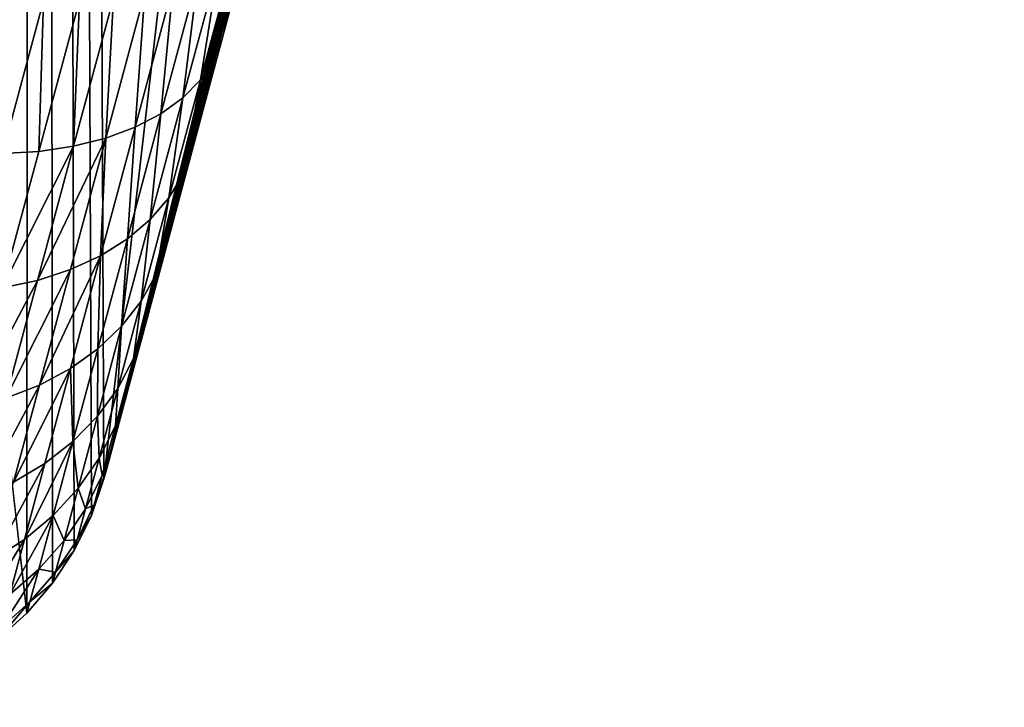
# Model space of a CAD drawing. Units: millimetres. Extents: x -565 to 566, y -284 to 391.
# Drawn here: x 244 to 277, y -284 to -261 of the extents above; entities that cross this region are included whole.
import ezdxf

# ---------------------------------------------------------------- set-up
doc = ezdxf.new("R2010")
doc.units = ezdxf.units.MM
doc.layers.get('0').update_dxf_attribs({"true_color": 0xffffff})

# ---------------------------------------------------------------- blocks, each defined once
blk = doc.blocks.new('Group_25')
for p, q in [((191.834, 100.289, 167.98), (63.745, 577.075, 167.98)), ((187.833, 115.181, 270.945), (186.724, 119.309, 273.587)), ((186.966, 118.738, 274.743), (188.115, 114.462, 272.007)), ((187.371, 118.213, 275.877), (188.559, 113.793, 273.048)), ((187.933, 117.744, 276.969), (189.158, 113.185, 274.051)), ((188.64, 117.34, 278.001), (189.901, 112.647, 274.998)), ((189.483, 117.006, 278.955), (190.776, 112.19, 275.874)), ((190.445, 116.748, 279.816), (191.768, 111.822, 276.663)), ((191.511, 116.571, 280.567), (192.86, 111.548, 277.352)), ((192.662, 116.479, 281.197), (194.033, 111.373, 277.929)), ((193.879, 116.471, 281.694), (195.268, 111.3, 278.384)), ((188.834, 111.454, 267.754), (187.833, 115.181, 270.945)), ((188.115, 114.462, 272.007), (187.833, 115.181, 270.945)), ((188.559, 113.793, 273.048), (188.115, 114.462, 272.007)), ((188.115, 114.462, 272.007), (189.152, 110.602, 268.701)), ((189.158, 113.185, 274.051), (188.559, 113.793, 273.048)), ((188.559, 113.793, 273.048), (189.631, 109.801, 269.629)), ((189.901, 112.647, 274.998), (189.158, 113.185, 274.051)), ((189.158, 113.185, 274.051), (190.264, 109.065, 270.523)), ((190.776, 112.19, 275.874), (189.901, 112.647, 274.998)), ((189.901, 112.647, 274.998), (191.04, 108.407, 271.367)), ((191.768, 111.822, 276.663), (190.776, 112.19, 275.874)), ((190.776, 112.19, 275.874), (191.945, 107.839, 272.148)), ((192.86, 111.548, 277.352), (191.768, 111.822, 276.663)), ((191.768, 111.822, 276.663), (192.965, 107.369, 272.85)), ((188.834, 111.454, 267.754), (189.712, 108.186, 264.064)), ((189.152, 110.602, 268.701), (188.834, 111.454, 267.754)), ((194.033, 111.373, 277.929), (192.86, 111.548, 277.352)), ((192.86, 111.548, 277.352), (194.08, 107.006, 273.463)), ((194.033, 111.373, 277.929), (195.274, 106.757, 273.977)), ((195.268, 111.3, 278.384), (194.033, 111.373, 277.929)), ((189.152, 110.602, 268.701), (190.062, 107.216, 264.878)), ((189.631, 109.801, 269.629), (189.152, 110.602, 268.701)), ((190.264, 109.065, 270.523), (189.631, 109.801, 269.629)), ((189.631, 109.801, 269.629), (190.572, 106.299, 265.676)), ((191.04, 108.407, 271.367), (190.264, 109.065, 270.523)), ((190.264, 109.065, 270.523), (191.235, 105.452, 266.444)), ((191.04, 108.407, 271.367), (192.039, 104.689, 267.169)), ((191.945, 107.839, 272.148), (191.04, 108.407, 271.367)), ((189.712, 108.186, 264.064), (190.453, 105.428, 259.932)), ((190.062, 107.216, 264.878), (189.712, 108.186, 264.064)), ((191.945, 107.839, 272.148), (192.971, 104.022, 267.839)), ((192.965, 107.369, 272.85), (191.945, 107.839, 272.148)), ((190.572, 106.299, 265.676), (190.062, 107.216, 264.878)), ((190.062, 107.216, 264.878), (190.829, 104.359, 260.599)), ((192.965, 107.369, 272.85), (194.014, 103.464, 268.441)), ((194.08, 107.006, 273.463), (192.965, 107.369, 272.85)), ((195.274, 106.757, 273.977), (194.08, 107.006, 273.463)), ((194.08, 107.006, 273.463), (195.15, 103.024, 268.967)), ((191.235, 105.452, 266.444), (190.572, 106.299, 265.676)), ((190.572, 106.299, 265.676), (191.366, 103.346, 261.252)), ((190.829, 104.359, 260.599), (190.453, 105.428, 259.932)), ((190.453, 105.428, 259.932), (191.045, 103.226, 255.422)), ((191.235, 105.452, 266.444), (192.054, 102.405, 261.88)), ((192.039, 104.689, 267.169), (191.235, 105.452, 266.444)), ((192.039, 104.689, 267.169), (192.882, 101.553, 262.472)), ((192.971, 104.022, 267.839), (192.039, 104.689, 267.169)), ((191.366, 103.346, 261.252), (190.829, 104.359, 260.599)), ((190.829, 104.359, 260.599), (191.441, 102.08, 255.93)), ((192.971, 104.022, 267.839), (193.835, 100.805, 263.019)), ((194.014, 103.464, 268.441), (192.971, 104.022, 267.839)), ((194.014, 103.464, 268.441), (194.898, 100.172, 263.51)), ((195.15, 103.024, 268.967), (194.014, 103.464, 268.441)), ((191.045, 103.226, 255.422), (191.476, 101.62, 250.603)), ((191.441, 102.08, 255.93), (191.045, 103.226, 255.422)), ((191.366, 103.346, 261.252), (191.998, 100.99, 256.426)), ((192.054, 102.405, 261.88), (191.366, 103.346, 261.252)), ((192.882, 101.553, 262.472), (192.054, 102.405, 261.88)), ((192.054, 102.405, 261.88), (192.706, 99.976, 256.903)), ((191.998, 100.99, 256.426), (191.441, 102.08, 255.93)), ((191.441, 102.08, 255.93), (191.888, 100.418, 250.944)), ((191.476, 101.62, 250.603), (191.74, 100.64, 245.553)), ((191.888, 100.418, 250.944), (191.476, 101.62, 250.603)), ((192.882, 101.553, 262.472), (193.553, 99.054, 257.353)), ((193.835, 100.805, 263.019), (192.882, 101.553, 262.472)), ((192.706, 99.976, 256.903), (191.998, 100.99, 256.426)), ((191.998, 100.99, 256.426), (192.46, 99.273, 251.277)), ((193.835, 100.805, 263.019), (194.524, 98.241, 257.767)), ((194.898, 100.172, 263.51), (193.835, 100.805, 263.019)), ((192.16, 99.405, 245.723), (191.74, 100.64, 245.553)), ((191.74, 100.64, 245.553), (191.834, 100.289, 240.029)), ((191.888, 100.418, 250.944), (192.16, 99.405, 245.723)), ((192.46, 99.273, 251.277), (191.888, 100.418, 250.944)), ((191.834, 100.289, 240.029), (192.256, 99.046, 240.07)), ((191.834, 100.289, 167.98), (191.834, 100.289, 240.029)), ((192.256, 99.046, 167.98), (191.834, 100.289, 167.98)), ((193.553, 99.054, 257.353), (192.706, 99.976, 256.903)), ((192.706, 99.976, 256.903), (193.182, 98.206, 251.596)), ((192.74, 98.228, 245.888), (192.16, 99.405, 245.723)), ((192.16, 99.405, 245.723), (192.256, 99.046, 240.07)), ((192.256, 99.046, 240.07), (192.839, 97.861, 240.108)), ((192.256, 99.046, 167.98), (192.256, 99.046, 240.07)), ((192.839, 97.861, 167.98), (192.256, 99.046, 167.98)), ((193.182, 98.206, 251.596), (192.46, 99.273, 251.277)), ((192.46, 99.273, 251.277), (192.74, 98.228, 245.888)), ((194.524, 98.241, 257.767), (193.553, 99.054, 257.353)), ((193.553, 99.054, 257.353), (194.042, 97.235, 251.896)), ((193.471, 97.13, 246.045), (192.74, 98.228, 245.888)), ((192.74, 98.228, 245.888), (192.839, 97.861, 240.108)), ((193.182, 98.206, 251.596), (193.471, 97.13, 246.045)), ((194.042, 97.235, 251.896), (193.182, 98.206, 251.596)), ((194.524, 98.241, 257.767), (195.025, 96.375, 252.171)), ((195.602, 97.55, 258.139), (194.524, 98.241, 257.767)), ((193.572, 96.755, 167.98), (192.839, 97.861, 167.98)), ((192.839, 97.861, 240.108), (193.572, 96.755, 240.142)), ((192.839, 97.861, 167.98), (192.839, 97.861, 240.108)), ((193.471, 97.13, 246.045), (193.572, 96.755, 240.142)), ((194.339, 96.128, 246.191), (193.471, 97.13, 246.045)), ((195.025, 96.375, 252.171), (194.042, 97.235, 251.896)), ((194.042, 97.235, 251.896), (194.339, 96.128, 246.191)), ((193.572, 96.755, 167.98), (193.572, 96.755, 240.142)), ((193.572, 96.755, 240.142), (194.442, 95.746, 240.172)), ((194.442, 95.746, 167.98), (193.572, 96.755, 167.98)), ((195.33, 95.241, 246.324), (194.339, 96.128, 246.191)), ((194.339, 96.128, 246.191), (194.442, 95.746, 240.172)), ((195.434, 94.852, 167.98), (194.442, 95.746, 167.98)), ((194.442, 95.746, 167.98), (194.442, 95.746, 240.172)), ((194.442, 95.746, 240.172), (195.434, 94.852, 240.197))]:
    blk.add_line(p, q)
mesh = blk.add_polyface()
corners = [(63.433, 581.169, 167.98), (63.469, 578.432, 167.98), (63.364, 579.805, 167.98), (63.674, 582.502, 167.98), (63.745, 577.075, 167.98), (64.083, 583.78, 167.98), (191.834, 100.289, 167.98), (64.653, 584.982, 167.98), (65.375, 586.086, 167.98), (66.235, 587.075, 167.98), (67.22, 587.932, 167.98), (68.312, 588.641, 167.98), (69.493, 589.19, 167.98), (70.742, 589.57, 167.98), (133.804, 604.074, 167.98), (194.103, 615.355, 167.98), (192.256, 99.046, 167.98), (192.839, 97.861, 167.98), (193.572, 96.755, 167.98), (194.442, 95.746, 167.98), (254.814, 624.149, 167.98), (195.434, 94.852, 167.98), (196.533, 94.088, 167.98), (197.718, 93.468, 167.98), (198.969, 93.001, 167.98), (200.266, 92.696, 167.98), (201.586, 92.558, 167.98), (202.906, 92.589, 167.98), (204.203, 92.789, 167.98), (221.655, 96.658, 167.98), (237.403, 100.034, 167.98), (255.566, 103.715, 167.98), (315.835, 630.441, 167.98), (275.116, 107.359, 167.98), (295.023, 110.622, 167.98), (315.208, 113.487, 167.98), (335.591, 115.938, 167.98), (377.063, 634.22, 167.98), (356.093, 117.957, 167.98), (376.634, 119.529, 167.98), (397.205, 120.651, 167.98), (438.394, 635.481, 167.98), (417.795, 121.326, 167.98), (438.395, 121.55, 167.98)]
mesh.append_faces([[corners[k] for k in face] for face in [(0, 1, 2), (42, 41, 43)]], dxfattribs={"vtx0": -1})
mesh.append_faces([[corners[k] for k in face] for face in [(1, 3, 4), (4, 5, 6), (6, 15, 16), (16, 15, 17), (17, 15, 18), (18, 15, 19), (19, 20, 21), (21, 20, 22), (22, 20, 23), (23, 20, 24), (24, 20, 25), (25, 20, 26), (26, 20, 27), (27, 20, 28), (28, 20, 29), (29, 20, 30), (30, 20, 31), (31, 32, 33), (33, 32, 34), (34, 32, 35), (35, 32, 36), (36, 37, 38), (38, 37, 39), (39, 37, 40), (40, 41, 42)]], dxfattribs={"vtx0": -1, "vtx1": -1})
mesh.append_faces([[corners[k] for k in face] for face in [(1, 0, 3), (4, 3, 5), (6, 5, 7), (6, 7, 8), (6, 8, 9), (6, 9, 10), (6, 10, 11), (6, 11, 12), (6, 12, 13), (6, 13, 14), (6, 14, 15), (19, 15, 20), (31, 20, 32), (36, 32, 37), (40, 37, 41)]], dxfattribs={"vtx0": -1, "vtx2": -1})
mesh = blk.add_polyface()
corners = [(191.74, 100.64, 245.553), (191.834, 100.289, 167.98), (191.834, 100.289, 240.029), (63.745, 577.075, 167.98), (191.476, 101.62, 250.603), (191.045, 103.226, 255.422), (190.453, 105.428, 259.932), (189.712, 108.186, 264.064), (188.834, 111.454, 267.754), (187.833, 115.181, 270.945), (186.724, 119.309, 273.587), (185.525, 123.774, 275.635), (184.253, 128.506, 277.052), (182.93, 133.431, 277.809), (181.493, 138.781, 277.893), (77.253, 526.792, 257.644), (76.536, 529.46, 257.341), (75.846, 532.031, 256.747), (75.122, 534.727, 255.818), (74.385, 537.47, 254.561), (73.655, 540.185, 252.997), (72.953, 542.8, 251.159), (72.294, 545.25, 249.092), (71.697, 547.475, 246.847), (71.173, 549.424, 244.487), (70.735, 551.056, 242.079), (70.389, 552.342, 239.7), (70.109, 553.386, 237.141)]
mesh.append_faces([[corners[k] for k in face] for face in [(0, 1, 2), (3, 26, 27)]], dxfattribs={"vtx0": -1})
mesh.append_faces([[corners[k] for k in face] for face in [(1, 0, 3)]], dxfattribs={"vtx0": -1, "vtx1": -1})
mesh.append_faces([[corners[k] for k in face] for face in [(3, 0, 4), (3, 4, 5), (3, 5, 6), (3, 6, 7), (3, 7, 8), (3, 8, 9), (3, 9, 10), (3, 10, 11), (3, 11, 12), (3, 12, 13), (3, 13, 14), (3, 14, 15), (3, 15, 16), (3, 16, 17), (3, 17, 18), (3, 18, 19), (3, 19, 20), (3, 20, 21), (3, 21, 22), (3, 22, 23), (3, 23, 24), (3, 24, 25), (3, 25, 26)]], dxfattribs={"vtx0": -1, "vtx2": -1})
mesh = blk.add_polyface()
corners = [(186.966, 118.738, 274.743), (187.833, 115.181, 270.945), (188.115, 114.462, 272.007), (186.724, 119.309, 273.587)]
mesh.append_faces([[corners[k] for k in face] for face in [(0, 1, 2), (1, 0, 3)]], dxfattribs={"vtx0": -1})
mesh = blk.add_polyface()
corners = [(187.371, 118.213, 275.877), (188.115, 114.462, 272.007), (188.559, 113.793, 273.048), (186.966, 118.738, 274.743)]
mesh.append_faces([[corners[k] for k in face] for face in [(0, 1, 2), (1, 0, 3)]], dxfattribs={"vtx0": -1})
mesh = blk.add_polyface()
corners = [(187.933, 117.744, 276.969), (188.559, 113.793, 273.048), (189.158, 113.185, 274.051), (187.371, 118.213, 275.877)]
mesh.append_faces([[corners[k] for k in face] for face in [(0, 1, 2), (1, 0, 3)]], dxfattribs={"vtx0": -1})
mesh = blk.add_polyface()
corners = [(188.64, 117.34, 278.001), (189.158, 113.185, 274.051), (189.901, 112.647, 274.998), (187.933, 117.744, 276.969)]
mesh.append_faces([[corners[k] for k in face] for face in [(0, 1, 2), (1, 0, 3)]], dxfattribs={"vtx0": -1})
mesh = blk.add_polyface()
corners = [(189.483, 117.006, 278.955), (189.901, 112.647, 274.998), (190.776, 112.19, 275.874), (188.64, 117.34, 278.001)]
mesh.append_faces([[corners[k] for k in face] for face in [(0, 1, 2), (1, 0, 3)]], dxfattribs={"vtx0": -1})
mesh = blk.add_polyface()
corners = [(190.445, 116.748, 279.816), (190.776, 112.19, 275.874), (191.768, 111.822, 276.663), (189.483, 117.006, 278.955)]
mesh.append_faces([[corners[k] for k in face] for face in [(0, 1, 2), (1, 0, 3)]], dxfattribs={"vtx0": -1})
mesh = blk.add_polyface()
corners = [(191.768, 111.822, 276.663), (191.511, 116.571, 280.567), (190.445, 116.748, 279.816), (192.86, 111.548, 277.352)]
mesh.append_faces([[corners[k] for k in face] for face in [(0, 1, 2), (1, 0, 3)]], dxfattribs={"vtx0": -1})
mesh = blk.add_polyface()
corners = [(192.86, 111.548, 277.352), (192.662, 116.479, 281.197), (191.511, 116.571, 280.567), (194.033, 111.373, 277.929)]
mesh.append_faces([[corners[k] for k in face] for face in [(0, 1, 2), (1, 0, 3)]], dxfattribs={"vtx0": -1})
mesh = blk.add_polyface()
corners = [(194.033, 111.373, 277.929), (193.879, 116.471, 281.694), (192.662, 116.479, 281.197), (195.268, 111.3, 278.384)]
mesh.append_faces([[corners[k] for k in face] for face in [(0, 1, 2), (1, 0, 3)]], dxfattribs={"vtx0": -1})
mesh = blk.add_polyface()
corners = [(195.268, 111.3, 278.384), (195.14, 116.55, 282.05), (193.879, 116.471, 281.694), (196.542, 111.331, 278.71)]
mesh.append_faces([[corners[k] for k in face] for face in [(0, 1, 2), (1, 0, 3)]], dxfattribs={"vtx0": -1})
mesh = blk.add_polyface()
corners = [(188.115, 114.462, 272.007), (188.834, 111.454, 267.754), (189.152, 110.602, 268.701), (187.833, 115.181, 270.945)]
mesh.append_faces([[corners[k] for k in face] for face in [(0, 1, 2), (1, 0, 3)]], dxfattribs={"vtx0": -1})
mesh = blk.add_polyface()
corners = [(188.559, 113.793, 273.048), (189.152, 110.602, 268.701), (189.631, 109.801, 269.629), (188.115, 114.462, 272.007)]
mesh.append_faces([[corners[k] for k in face] for face in [(0, 1, 2), (1, 0, 3)]], dxfattribs={"vtx0": -1})
mesh = blk.add_polyface()
corners = [(189.158, 113.185, 274.051), (189.631, 109.801, 269.629), (190.264, 109.065, 270.523), (188.559, 113.793, 273.048)]
mesh.append_faces([[corners[k] for k in face] for face in [(0, 1, 2), (1, 0, 3)]], dxfattribs={"vtx0": -1})
mesh = blk.add_polyface()
corners = [(189.901, 112.647, 274.998), (190.264, 109.065, 270.523), (191.04, 108.407, 271.367), (189.158, 113.185, 274.051)]
mesh.append_faces([[corners[k] for k in face] for face in [(0, 1, 2), (1, 0, 3)]], dxfattribs={"vtx0": -1})
mesh = blk.add_polyface()
corners = [(190.776, 112.19, 275.874), (191.04, 108.407, 271.367), (191.945, 107.839, 272.148), (189.901, 112.647, 274.998)]
mesh.append_faces([[corners[k] for k in face] for face in [(0, 1, 2), (1, 0, 3)]], dxfattribs={"vtx0": -1})
mesh = blk.add_polyface()
corners = [(191.768, 111.822, 276.663), (191.945, 107.839, 272.148), (192.965, 107.369, 272.85), (190.776, 112.19, 275.874)]
mesh.append_faces([[corners[k] for k in face] for face in [(0, 1, 2), (1, 0, 3)]], dxfattribs={"vtx0": -1})
mesh = blk.add_polyface()
corners = [(194.08, 107.006, 273.463), (191.768, 111.822, 276.663), (192.965, 107.369, 272.85), (192.86, 111.548, 277.352)]
mesh.append_faces([[corners[k] for k in face] for face in [(0, 1, 2), (1, 0, 3)]], dxfattribs={"vtx0": -1})
mesh = blk.add_polyface()
corners = [(189.152, 110.602, 268.701), (189.712, 108.186, 264.064), (190.062, 107.216, 264.878), (188.834, 111.454, 267.754)]
mesh.append_faces([[corners[k] for k in face] for face in [(0, 1, 2), (1, 0, 3)]], dxfattribs={"vtx0": -1})
mesh = blk.add_polyface()
corners = [(195.274, 106.757, 273.977), (192.86, 111.548, 277.352), (194.08, 107.006, 273.463), (194.033, 111.373, 277.929)]
mesh.append_faces([[corners[k] for k in face] for face in [(0, 1, 2), (1, 0, 3)]], dxfattribs={"vtx0": -1})
mesh = blk.add_polyface()
corners = [(195.274, 106.757, 273.977), (195.268, 111.3, 278.384), (194.033, 111.373, 277.929), (196.524, 106.625, 274.381)]
mesh.append_faces([[corners[k] for k in face] for face in [(0, 1, 2), (1, 0, 3)]], dxfattribs={"vtx0": -1})
mesh = blk.add_polyface()
corners = [(189.631, 109.801, 269.629), (190.062, 107.216, 264.878), (190.572, 106.299, 265.676), (189.152, 110.602, 268.701)]
mesh.append_faces([[corners[k] for k in face] for face in [(0, 1, 2), (1, 0, 3)]], dxfattribs={"vtx0": -1})
mesh = blk.add_polyface()
corners = [(190.264, 109.065, 270.523), (190.572, 106.299, 265.676), (191.235, 105.452, 266.444), (189.631, 109.801, 269.629)]
mesh.append_faces([[corners[k] for k in face] for face in [(0, 1, 2), (1, 0, 3)]], dxfattribs={"vtx0": -1})
mesh = blk.add_polyface()
corners = [(191.04, 108.407, 271.367), (191.235, 105.452, 266.444), (192.039, 104.689, 267.169), (190.264, 109.065, 270.523)]
mesh.append_faces([[corners[k] for k in face] for face in [(0, 1, 2), (1, 0, 3)]], dxfattribs={"vtx0": -1})
mesh = blk.add_polyface()
corners = [(191.945, 107.839, 272.148), (192.039, 104.689, 267.169), (192.971, 104.022, 267.839), (191.04, 108.407, 271.367)]
mesh.append_faces([[corners[k] for k in face] for face in [(0, 1, 2), (1, 0, 3)]], dxfattribs={"vtx0": -1})
mesh = blk.add_polyface()
corners = [(190.062, 107.216, 264.878), (190.453, 105.428, 259.932), (190.829, 104.359, 260.599), (189.712, 108.186, 264.064)]
mesh.append_faces([[corners[k] for k in face] for face in [(0, 1, 2), (1, 0, 3)]], dxfattribs={"vtx0": -1})
mesh = blk.add_polyface()
corners = [(194.014, 103.464, 268.441), (191.945, 107.839, 272.148), (192.971, 104.022, 267.839), (192.965, 107.369, 272.85)]
mesh.append_faces([[corners[k] for k in face] for face in [(0, 1, 2), (1, 0, 3)]], dxfattribs={"vtx0": -1})
mesh = blk.add_polyface()
corners = [(190.572, 106.299, 265.676), (190.829, 104.359, 260.599), (191.366, 103.346, 261.252), (190.062, 107.216, 264.878)]
mesh.append_faces([[corners[k] for k in face] for face in [(0, 1, 2), (1, 0, 3)]], dxfattribs={"vtx0": -1})
mesh = blk.add_polyface()
corners = [(195.15, 103.024, 268.967), (192.965, 107.369, 272.85), (194.014, 103.464, 268.441), (194.08, 107.006, 273.463)]
mesh.append_faces([[corners[k] for k in face] for face in [(0, 1, 2), (1, 0, 3)]], dxfattribs={"vtx0": -1})
mesh = blk.add_polyface()
corners = [(196.361, 102.709, 269.406), (194.08, 107.006, 273.463), (195.15, 103.024, 268.967), (195.274, 106.757, 273.977)]
mesh.append_faces([[corners[k] for k in face] for face in [(0, 1, 2), (1, 0, 3)]], dxfattribs={"vtx0": -1})
mesh = blk.add_polyface()
corners = [(191.235, 105.452, 266.444), (191.366, 103.346, 261.252), (192.054, 102.405, 261.88), (190.572, 106.299, 265.676)]
mesh.append_faces([[corners[k] for k in face] for face in [(0, 1, 2), (1, 0, 3)]], dxfattribs={"vtx0": -1})
mesh = blk.add_polyface()
corners = [(190.829, 104.359, 260.599), (191.045, 103.226, 255.422), (191.441, 102.08, 255.93), (190.453, 105.428, 259.932)]
mesh.append_faces([[corners[k] for k in face] for face in [(0, 1, 2), (1, 0, 3)]], dxfattribs={"vtx0": -1})
mesh = blk.add_polyface()
corners = [(192.039, 104.689, 267.169), (192.054, 102.405, 261.88), (192.882, 101.553, 262.472), (191.235, 105.452, 266.444)]
mesh.append_faces([[corners[k] for k in face] for face in [(0, 1, 2), (1, 0, 3)]], dxfattribs={"vtx0": -1})
mesh = blk.add_polyface()
corners = [(192.971, 104.022, 267.839), (192.882, 101.553, 262.472), (193.835, 100.805, 263.019), (192.039, 104.689, 267.169)]
mesh.append_faces([[corners[k] for k in face] for face in [(0, 1, 2), (1, 0, 3)]], dxfattribs={"vtx0": -1})
mesh = blk.add_polyface()
corners = [(191.366, 103.346, 261.252), (191.441, 102.08, 255.93), (191.998, 100.99, 256.426), (190.829, 104.359, 260.599)]
mesh.append_faces([[corners[k] for k in face] for face in [(0, 1, 2), (1, 0, 3)]], dxfattribs={"vtx0": -1})
mesh = blk.add_polyface()
corners = [(194.898, 100.172, 263.51), (192.971, 104.022, 267.839), (193.835, 100.805, 263.019), (194.014, 103.464, 268.441)]
mesh.append_faces([[corners[k] for k in face] for face in [(0, 1, 2), (1, 0, 3)]], dxfattribs={"vtx0": -1})
mesh = blk.add_polyface()
corners = [(196.052, 99.667, 263.938), (194.014, 103.464, 268.441), (194.898, 100.172, 263.51), (195.15, 103.024, 268.967)]
mesh.append_faces([[corners[k] for k in face] for face in [(0, 1, 2), (1, 0, 3)]], dxfattribs={"vtx0": -1})
mesh = blk.add_polyface()
corners = [(191.441, 102.08, 255.93), (191.476, 101.62, 250.603), (191.888, 100.418, 250.944), (191.045, 103.226, 255.422)]
mesh.append_faces([[corners[k] for k in face] for face in [(0, 1, 2), (1, 0, 3)]], dxfattribs={"vtx0": -1})
mesh = blk.add_polyface()
corners = [(192.054, 102.405, 261.88), (191.998, 100.99, 256.426), (192.706, 99.976, 256.903), (191.366, 103.346, 261.252)]
mesh.append_faces([[corners[k] for k in face] for face in [(0, 1, 2), (1, 0, 3)]], dxfattribs={"vtx0": -1})
mesh = blk.add_polyface()
corners = [(192.882, 101.553, 262.472), (192.706, 99.976, 256.903), (193.553, 99.054, 257.353), (192.054, 102.405, 261.88)]
mesh.append_faces([[corners[k] for k in face] for face in [(0, 1, 2), (1, 0, 3)]], dxfattribs={"vtx0": -1})
mesh = blk.add_polyface()
corners = [(191.998, 100.99, 256.426), (191.888, 100.418, 250.944), (192.46, 99.273, 251.277), (191.441, 102.08, 255.93)]
mesh.append_faces([[corners[k] for k in face] for face in [(0, 1, 2), (1, 0, 3)]], dxfattribs={"vtx0": -1})
mesh = blk.add_polyface()
corners = [(191.888, 100.418, 250.944), (191.74, 100.64, 245.553), (192.16, 99.405, 245.723), (191.476, 101.62, 250.603)]
mesh.append_faces([[corners[k] for k in face] for face in [(0, 1, 2), (1, 0, 3)]], dxfattribs={"vtx0": -1})
mesh = blk.add_polyface()
corners = [(194.524, 98.241, 257.767), (192.882, 101.553, 262.472), (193.553, 99.054, 257.353), (193.835, 100.805, 263.019)]
mesh.append_faces([[corners[k] for k in face] for face in [(0, 1, 2), (1, 0, 3)]], dxfattribs={"vtx0": -1})
mesh = blk.add_polyface()
corners = [(192.706, 99.976, 256.903), (192.46, 99.273, 251.277), (193.182, 98.206, 251.596), (191.998, 100.99, 256.426)]
mesh.append_faces([[corners[k] for k in face] for face in [(0, 1, 2), (1, 0, 3)]], dxfattribs={"vtx0": -1})
mesh = blk.add_polyface()
corners = [(195.602, 97.55, 258.139), (193.835, 100.805, 263.019), (194.524, 98.241, 257.767), (194.898, 100.172, 263.51)]
mesh.append_faces([[corners[k] for k in face] for face in [(0, 1, 2), (1, 0, 3)]], dxfattribs={"vtx0": -1})
mesh = blk.add_polyface()
corners = [(192.16, 99.405, 245.723), (191.834, 100.289, 240.029), (192.256, 99.046, 240.07), (191.74, 100.64, 245.553)]
mesh.append_faces([[corners[k] for k in face] for face in [(0, 1, 2), (1, 0, 3)]], dxfattribs={"vtx0": -1})
mesh = blk.add_polyface()
corners = [(192.46, 99.273, 251.277), (192.16, 99.405, 245.723), (192.74, 98.228, 245.888), (191.888, 100.418, 250.944)]
mesh.append_faces([[corners[k] for k in face] for face in [(0, 1, 2), (1, 0, 3)]], dxfattribs={"vtx0": -1})
mesh = blk.add_polyface()
corners = [(191.834, 100.289, 240.029), (192.256, 99.046, 167.98), (192.256, 99.046, 240.07), (191.834, 100.289, 167.98)]
mesh.append_faces([[corners[k] for k in face] for face in [(0, 1, 2), (1, 0, 3)]], dxfattribs={"vtx0": -1})
mesh = blk.add_polyface()
corners = [(193.553, 99.054, 257.353), (193.182, 98.206, 251.596), (194.042, 97.235, 251.896), (192.706, 99.976, 256.903)]
mesh.append_faces([[corners[k] for k in face] for face in [(0, 1, 2), (1, 0, 3)]], dxfattribs={"vtx0": -1})
mesh = blk.add_polyface()
corners = [(192.74, 98.228, 245.888), (192.256, 99.046, 240.07), (192.839, 97.861, 240.108), (192.16, 99.405, 245.723)]
mesh.append_faces([[corners[k] for k in face] for face in [(0, 1, 2), (1, 0, 3)]], dxfattribs={"vtx0": -1})
mesh = blk.add_polyface()
corners = [(192.256, 99.046, 240.07), (192.839, 97.861, 167.98), (192.839, 97.861, 240.108), (192.256, 99.046, 167.98)]
mesh.append_faces([[corners[k] for k in face] for face in [(0, 1, 2), (1, 0, 3)]], dxfattribs={"vtx0": -1})
mesh = blk.add_polyface()
corners = [(193.182, 98.206, 251.596), (192.74, 98.228, 245.888), (193.471, 97.13, 246.045), (192.46, 99.273, 251.277)]
mesh.append_faces([[corners[k] for k in face] for face in [(0, 1, 2), (1, 0, 3)]], dxfattribs={"vtx0": -1})
mesh = blk.add_polyface()
corners = [(195.025, 96.375, 252.171), (193.553, 99.054, 257.353), (194.042, 97.235, 251.896), (194.524, 98.241, 257.767)]
mesh.append_faces([[corners[k] for k in face] for face in [(0, 1, 2), (1, 0, 3)]], dxfattribs={"vtx0": -1})
mesh = blk.add_polyface()
corners = [(193.471, 97.13, 246.045), (192.839, 97.861, 240.108), (193.572, 96.755, 240.142), (192.74, 98.228, 245.888)]
mesh.append_faces([[corners[k] for k in face] for face in [(0, 1, 2), (1, 0, 3)]], dxfattribs={"vtx0": -1})
mesh = blk.add_polyface()
corners = [(194.042, 97.235, 251.896), (193.471, 97.13, 246.045), (194.339, 96.128, 246.191), (193.182, 98.206, 251.596)]
mesh.append_faces([[corners[k] for k in face] for face in [(0, 1, 2), (1, 0, 3)]], dxfattribs={"vtx0": -1})
mesh = blk.add_polyface()
corners = [(196.115, 95.643, 252.417), (194.524, 98.241, 257.767), (195.025, 96.375, 252.171), (195.602, 97.55, 258.139)]
mesh.append_faces([[corners[k] for k in face] for face in [(0, 1, 2), (1, 0, 3)]], dxfattribs={"vtx0": -1})
mesh = blk.add_polyface()
corners = [(192.839, 97.861, 240.108), (193.572, 96.755, 167.98), (193.572, 96.755, 240.142), (192.839, 97.861, 167.98)]
mesh.append_faces([[corners[k] for k in face] for face in [(0, 1, 2), (1, 0, 3)]], dxfattribs={"vtx0": -1})
mesh = blk.add_polyface()
corners = [(194.339, 96.128, 246.191), (193.572, 96.755, 240.142), (194.442, 95.746, 240.172), (193.471, 97.13, 246.045)]
mesh.append_faces([[corners[k] for k in face] for face in [(0, 1, 2), (1, 0, 3)]], dxfattribs={"vtx0": -1})
mesh = blk.add_polyface()
corners = [(195.33, 95.241, 246.324), (194.042, 97.235, 251.896), (194.339, 96.128, 246.191), (195.025, 96.375, 252.171)]
mesh.append_faces([[corners[k] for k in face] for face in [(0, 1, 2), (1, 0, 3)]], dxfattribs={"vtx0": -1})
mesh = blk.add_polyface()
corners = [(193.572, 96.755, 240.142), (194.442, 95.746, 167.98), (194.442, 95.746, 240.172), (193.572, 96.755, 167.98)]
mesh.append_faces([[corners[k] for k in face] for face in [(0, 1, 2), (1, 0, 3)]], dxfattribs={"vtx0": -1})
mesh = blk.add_polyface()
corners = [(195.434, 94.852, 240.197), (194.339, 96.128, 246.191), (194.442, 95.746, 240.172), (195.33, 95.241, 246.324)]
mesh.append_faces([[corners[k] for k in face] for face in [(0, 1, 2), (1, 0, 3)]], dxfattribs={"vtx0": -1})
mesh = blk.add_polyface()
corners = [(195.434, 94.852, 240.197), (194.442, 95.746, 167.98), (195.434, 94.852, 167.98), (194.442, 95.746, 240.172)]
mesh.append_faces([[corners[k] for k in face] for face in [(0, 1, 2), (1, 0, 3)]], dxfattribs={"vtx0": -1})

msp = doc.modelspace()

# ---------------------------------------------------------------- block references
at = {"color": 179, "true_color": 0x1c273e, "extrusion": (1.17094e-17, -2.77556e-17, -1), "zscale": -1}
msp.add_blockref('Group_25', (-438.395, -376.986, -125.527), dxfattribs=at)

doc.saveas('drawing.dxf')
